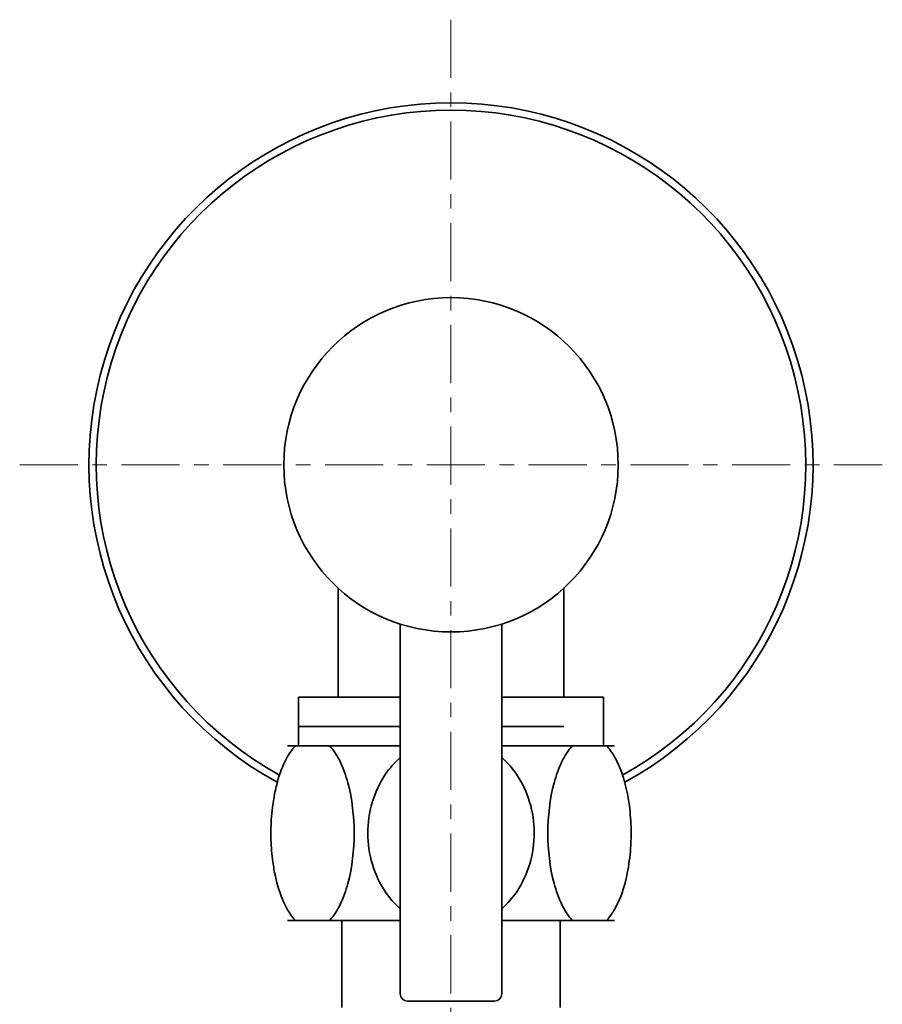
# Model space of a CAD drawing. Units: millimetres. Extents: x 889 to 1483, y -42 to 378.
# Drawn here: x 996 to 1055, y 121 to 189 of the extents above; entities that cross this region are included whole.
import ezdxf

# ---------------------------------------------------------------- set-up
doc = ezdxf.new("R2010")
doc.units = ezdxf.units.MM
doc.linetypes.add('CENTER', pattern=[7, 4, -1, 1, -1])
doc.layers.add('中心线', color=1, linetype='CENTER', lineweight=13)

msp = doc.modelspace()

# ---------------------------------------------------------------- linework, layer by layer
at = {"lineweight": 35}
for p, q in [((1018.037, 142.52), (1018.037, 150.023)), ((1033.537, 142.52), (1033.537, 150.023)), ((1022.287, 147.565), (1022.287, 122.12)), ((1029.287, 147.565), (1029.287, 122.12)), ((1015.287, 139.173), (1015.287, 142.52)), ((1022.287, 142.52), (1015.287, 142.52)), ((1036.287, 142.52), (1029.287, 142.52)), ((1036.287, 139.173), (1036.287, 142.52)), ((1022.287, 140.52), (1015.287, 140.52)), ((1033.537, 140.52), (1029.287, 140.52)), ((1014.538, 139.173), (1022.287, 139.173)), ((1029.287, 139.173), (1037.037, 139.173)), ((1022.287, 127.173), (1014.538, 127.173)), ((1018.287, 121.173), (1018.287, 127.173)), ((1037.037, 127.173), (1029.287, 127.173)), ((1033.287, 121.173), (1033.287, 127.173)), ((1028.787, 121.62), (1022.787, 121.62))]:
    msp.add_line(p, q, dxfattribs=at)
msp.add_circle((1025.787, 158.52), 11.5, dxfattribs=at)
for centre, radius, start, end in [((1025.787, 158.52), 24.9, 298.67471, 241.32747), ((1025.787, 158.52), 24.4, 298.92091, 241.08153), ((1028.369, 133.174), 14.97, 178.79477, 181.66051), ((1023.206, 133.173), 14.969, 359.05541, 0.83638), ((1022.787, 122.12), 0.5, 180, 270), ((1028.787, 122.12), 0.5, 270, 0)]:
    msp.add_arc(centre, radius, start, end, dxfattribs=at)
for points, knots in [([(1013.613, 135.66), (1013.726, 136.292), (1014.02, 137.444), (1014.555, 138.526), (1014.891, 138.952)], [0, 0, 0, 0, 0.541615, 1, 1, 1, 1]), ([(1017.44, 139.173), (1017.738, 138.86), (1018.243, 138.036), (1018.939, 136.035), (1019.25, 133.174), (1018.939, 130.312), (1018.243, 128.31), (1017.738, 127.487), (1017.44, 127.173)], [0, 0, 0, 0, 0.102385, 0.224341, 0.499993, 0.775653, 0.897614, 1, 1, 1, 1]), ([(1034.134, 127.173), (1033.836, 127.487), (1033.331, 128.31), (1032.635, 130.312), (1032.324, 133.173), (1032.635, 136.035), (1033.331, 138.036), (1033.836, 138.86), (1034.134, 139.173)], [0, 0, 0, 0, 0.102385, 0.224343, 0.499998, 0.775654, 0.897614, 1, 1, 1, 1]), ([(1036.493, 139.173), (1036.545, 139.118), (1036.761, 138.872), (1036.94, 138.596), (1037.063, 138.377)], [0, 0, 0, 0, 0.233487, 1, 1, 1, 1]), ([(1022.287, 127.965), (1021.906, 128.314), (1021.573, 128.698), (1021.287, 129.118), (1020.494, 130.281), (1019.639, 133.157), (1020.482, 136.036), (1021.269, 137.203), (1021.559, 137.633), (1021.899, 138.026), (1022.287, 138.382)], [-0.180602, -0.180602, -0.180602, -0.180602, 0, 0, 0, 0.499956, 1, 1, 1, 1.184299, 1.184299, 1.184299, 1.184299]), ([(1029.287, 138.382), (1029.668, 138.032), (1030.003, 137.647), (1030.289, 137.226), (1031.081, 136.064), (1031.935, 133.19), (1031.093, 130.312), (1030.307, 129.146), (1030.016, 128.715), (1029.676, 128.322), (1029.287, 127.965)], [-0.181088, -0.181088, -0.181088, -0.181088, 0, 0, 0, 0.499954, 1, 1, 1, 1.184749, 1.184749, 1.184749, 1.184749]), ([(1037.063, 138.377), (1037.171, 138.183), (1037.595, 137.299), (1037.843, 136.34), (1037.973, 135.596)], [0, 0, 0, 0, 0.227977, 1, 1, 1, 1]), ([(1013.402, 133.488), (1013.414, 134.037), (1013.469, 134.765), (1013.582, 135.485), (1013.613, 135.66)], [0, 0, 0, 0, 0.754494, 1, 1, 1, 1]), ([(1037.973, 135.596), (1038.003, 135.417), (1038.114, 134.687), (1038.165, 133.949), (1038.174, 133.392)], [0, 0, 0, 0, 0.245707, 1, 1, 1, 1]), ([(1038.173, 132.927), (1038.17, 132.732), (1038.142, 131.963), (1038.055, 131.196), (1037.951, 130.632)], [0, 0, 0, 0, 0.253817, 1, 1, 1, 1]), ([(1013.612, 130.691), (1013.583, 130.857), (1013.476, 131.536), (1013.42, 132.222), (1013.405, 132.74)], [0, 0, 0, 0, 0.245592, 1, 1, 1, 1]), ([(1014.887, 127.399), (1014.552, 127.826), (1014.019, 128.908), (1013.725, 130.06), (1013.612, 130.691)], [0, 0, 0, 0, 0.458456, 1, 1, 1, 1]), ([(1037.951, 130.632), (1037.903, 130.369), (1037.694, 129.408), (1037.359, 128.463), (1036.991, 127.846)], [0, 0, 0, 0, 0.271386, 1, 1, 1, 1]), ([(1036.991, 127.846), (1036.954, 127.783), (1036.805, 127.546), (1036.634, 127.323), (1036.493, 127.173)], [0, 0, 0, 0, 0.264572, 1, 1, 1, 1])]:
    msp.add_open_spline(points, degree=3, knots=knots, dxfattribs=at)
for points in [[(1014.891, 138.952), (1014.951, 139.029), (1015.015, 139.103), (1015.082, 139.173)], [(1015.082, 127.173), (1015.013, 127.245), (1014.949, 127.321), (1014.887, 127.399)]]:
    msp.add_open_spline(points, degree=3, dxfattribs=at)
at = {"layer": '中心线'}
for p, q in [((1025.787, 189.143), (1025.787, 61.274)), ((996.122, 158.52), (1055.452, 158.52))]:
    msp.add_line(p, q, dxfattribs=at)

doc.saveas('drawing.dxf')
